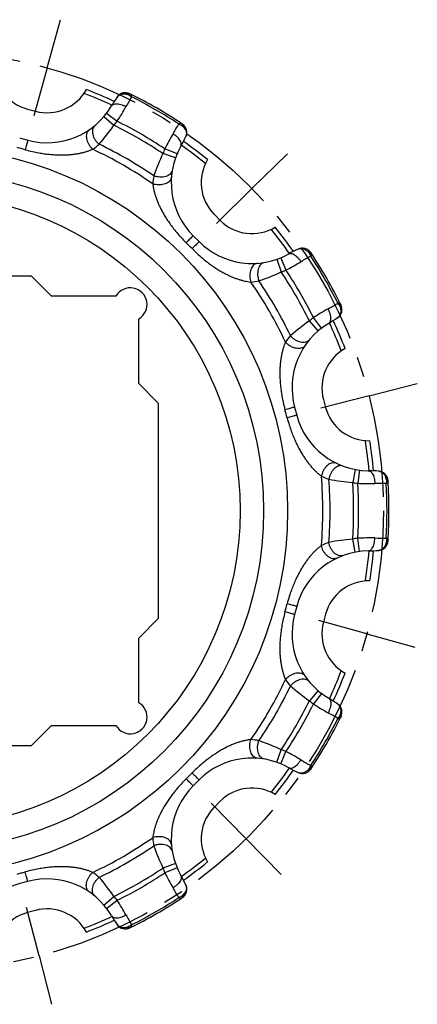
# Model space of a CAD drawing. Units: millimetres. Extents: x 0 to 297, y 0 to 210.
# Drawn here: x 89 to 113, y 115 to 174 of the extents above; entities that cross this region are included whole.
import ezdxf

# ---------------------------------------------------------------- set-up
doc = ezdxf.new("R2010")
doc.units = ezdxf.units.MM
doc.header["$LTSCALE"] = 16.335
doc.linetypes.add('CENTER', pattern=[0.6, 0.375, -0.075, 0.075, -0.075])
doc.layers.get('0').update_dxf_attribs({"linetype": 'CONTINUOUS'})
doc.layers.add('02___PRT_ALL_AXES', color=7, linetype='CONTINUOUS')
doc.layers.add('RUNDUNGEN', color=7, linetype='CONTINUOUS')

msp = doc.modelspace()

# ---------------------------------------------------------------- linework, layer by layer
at = {"color": 7, "linetype": 'CONTINUOUS'}
for p, q in [((89.637, 168.984), (90.12, 168.855)), ((100.875, 162.645), (101.228, 162.292)), ((89.877, 158.944), (76.977, 158.944)), ((91.077, 157.744), (89.877, 158.944)), ((94.961, 157.744), (91.077, 157.744)), ((96.327, 152.494), (96.327, 156.378)), ((97.527, 151.294), (96.327, 152.494)), ((107.438, 151.537), (107.567, 151.054)), ((97.527, 138.394), (97.527, 151.294)), ((107.567, 138.635), (107.438, 138.152)), ((96.327, 137.194), (97.527, 138.394)), ((96.327, 133.31), (96.327, 137.194)), ((89.877, 130.744), (91.077, 131.944)), ((91.077, 131.944), (94.961, 131.944)), ((76.977, 130.744), (89.877, 130.744)), ((101.228, 127.397), (100.875, 127.043)), ((90.12, 120.834), (89.637, 120.705))]:
    msp.add_line(p, q, dxfattribs=at)
at = {"color": 9, "linetype": 'CONTINUOUS'}
for radius in [21.852, 20.414, 19]:
    msp.add_circle((83.427, 144.844), radius, dxfattribs=at)
at = {"color": 7, "linetype": 'CONTINUOUS'}
for centre, radius, start, end in [((90.336, 171.592), 2.7, 178.97982, 255), ((90.819, 171.463), 2.7, 255, 331.02018), ((83.427, 144.844), 27.124, 65.07593, 68.92616), ((83.427, 144.844), 27.124, 51.07384, 54.92407), ((102.784, 164.555), 2.7, 148.97982, 225), ((103.138, 164.201), 2.7, 225, 301.02018), ((83.427, 144.844), 27.124, 35.07593, 38.92616), ((95.827, 157.244), 1, 300, 150), ((83.427, 144.844), 27.124, 21.07384, 24.92407), ((110.046, 152.236), 2.7, 118.97982, 195), ((110.175, 151.753), 2.7, 195, 271.02018), ((83.427, 144.844), 27.124, 5.07593, 8.92616), ((83.427, 144.844), 27.124, 351.07384, 354.92407), ((110.175, 137.936), 2.7, 88.97982, 165), ((110.046, 137.453), 2.7, 165, 241.02018), ((83.427, 144.844), 27.124, 335.07593, 338.92616), ((95.827, 132.444), 1, 210, 60), ((83.427, 144.844), 27.124, 321.07384, 324.92407), ((103.138, 125.488), 2.7, 58.97982, 135), ((102.784, 125.134), 2.7, 135, 211.02018), ((83.427, 144.844), 27.124, 305.07593, 308.92616), ((90.336, 118.097), 2.7, 105, 181.02018), ((90.819, 118.226), 2.7, 28.97982, 105), ((83.427, 144.844), 27.124, 291.07384, 294.92407)]:
    msp.add_arc(centre, radius, start, end, dxfattribs=at)
at = {"color": 9, "linetype": 'CONTINUOUS'}
for start, end in [(65.14266, 69.03262), (50.96738, 54.85734), (35.14266, 39.03262), (20.96738, 24.85734), (5.14266, 9.03262), (350.96738, 354.85734), (335.14266, 339.03262), (320.96738, 324.85734), (305.14266, 309.03262), (290.96738, 294.85734)]:
    msp.add_arc((83.427, 144.844), 26.861, start, end, dxfattribs=at)
at = {"layer": '02___PRT_ALL_AXES', "color": 7, "linetype": 'CENTER'}
for p, q in [((90.819, 171.463), (91.621, 174.354)), ((90.819, 171.463), (90.016, 168.572)), ((103.138, 164.201), (105.278, 166.303)), ((103.138, 164.201), (100.997, 162.099)), ((110.175, 151.753), (113.08, 152.503)), ((110.175, 151.753), (107.27, 151.002)), ((110.046, 137.453), (107.155, 138.256)), ((110.046, 137.453), (112.937, 136.651)), ((102.784, 125.134), (100.682, 127.275)), ((102.784, 125.134), (104.886, 122.994)), ((90.336, 118.097), (89.585, 121.001)), ((90.336, 118.097), (91.086, 115.192))]:
    msp.add_line(p, q, dxfattribs=at)
msp.add_circle((83.427, 144.844), 27.625, dxfattribs=at)
at = {"layer": 'RUNDUNGEN', "color": 9, "linetype": 'CONTINUOUS'}
for p, q in [((94.397, 168.734), (95.033, 168.249)), ((94.233, 168.531), (94.84, 168.01)), ((98.538, 166.046), (97.783, 166.311)), ((98.632, 166.289), (97.894, 166.598)), ((104.629, 159.955), (104.894, 159.2)), ((104.872, 160.049), (105.181, 159.311)), ((107.114, 155.65), (106.593, 156.257)), ((107.317, 155.814), (106.832, 156.45)), ((109.344, 147.33), (109.196, 146.544)), ((109.602, 147.289), (109.5, 146.496)), ((109.602, 142.399), (109.5, 143.193)), ((109.344, 142.359), (109.196, 143.145)), ((107.114, 134.039), (106.593, 133.432)), ((107.317, 133.875), (106.832, 133.239)), ((104.629, 129.734), (104.894, 130.488)), ((104.872, 129.64), (105.181, 130.378)), ((98.538, 123.643), (97.783, 123.378)), ((98.632, 123.399), (97.894, 123.091)), ((94.233, 121.157), (94.84, 121.679)), ((94.397, 120.955), (95.033, 121.44))]:
    msp.add_line(p, q, dxfattribs=at)
at = {"layer": 'RUNDUNGEN', "color": 7, "linetype": 'CONTINUOUS'}
for p, q in [((98.949, 168.086), (98.878, 168.133)), ((89.171, 167.246), (89.654, 167.116)), ((99.602, 161.373), (99.956, 161.019)), ((108.49, 157.211), (108.452, 157.288)), ((105.699, 151.071), (105.829, 150.588)), ((111.316, 143.023), (111.321, 143.108)), ((105.829, 139.101), (105.699, 138.618)), ((106.669, 129.323), (106.716, 129.394)), ((99.956, 128.67), (99.602, 128.316)), ((89.654, 122.573), (89.171, 122.443)), ((95.794, 119.782), (95.871, 119.82))]:
    msp.add_line(p, q, dxfattribs=at)
for centre, radius, start, end in [((95.528, 169.369), 0.6, 63.73769, 145.68869), ((83.427, 144.844), 27.948, 56.26231, 63.73773), ((103.21, 164.127), 9.9, 145.68869, 149.37402), ((90.819, 171.463), 4.5, 254.99953, 329.37429), ((98.616, 167.587), 0.6, 334.31131, 56.26231), ((90.235, 171.618), 9.9, 330.62595, 334.31131), ((102.784, 164.555), 4.5, 150.62578, 225.00035), ((103.138, 164.201), 4.5, 224.99956, 299.37429), ((110.201, 151.652), 9.9, 115.68869, 119.37402), ((106.17, 160.033), 0.6, 33.73769, 115.68869), ((83.427, 144.844), 27.948, 26.26231, 33.73773), ((107.952, 156.945), 0.6, 304.31132, 26.26231), ((102.71, 164.627), 9.9, 300.62596, 304.31131), ((110.046, 152.236), 4.5, 120.62577, 195.00044), ((110.175, 151.753), 4.5, 194.99953, 269.37429), ((110.018, 137.354), 9.9, 85.68869, 89.37401), ((110.717, 146.627), 0.6, 3.73769, 85.68868), ((83.427, 144.844), 27.948, 356.26231, 3.73773), ((110.717, 143.062), 0.6, 274.31131, 356.26231), ((110.175, 137.936), 4.5, 90.62578, 165.00046), ((110.018, 152.335), 9.9, 270.62595, 274.31131), ((110.046, 137.453), 4.5, 164.99964, 239.37429), ((102.71, 125.062), 9.9, 55.68869, 59.37402), ((107.952, 132.744), 0.6, 333.73769, 55.68869), ((83.427, 144.844), 27.948, 326.26231, 333.73773), ((103.138, 125.488), 4.5, 60.62578, 135.00035), ((110.201, 138.037), 9.9, 240.62595, 244.31131), ((106.17, 129.656), 0.6, 244.31131, 326.26231), ((102.784, 125.134), 4.5, 134.99959, 209.37429), ((90.819, 118.226), 4.5, 30.62577, 105.00044), ((90.235, 118.071), 9.9, 25.68869, 29.37402), ((90.336, 118.097), 4.5, 104.99953, 179.37429), ((98.616, 122.102), 0.6, 303.73769, 25.68869), ((83.427, 144.844), 27.948, 296.26231, 303.73773), ((103.21, 125.562), 9.9, 210.62596, 214.31131), ((95.528, 120.32), 0.6, 214.31132, 296.26231)]:
    msp.add_arc(centre, radius, start, end, dxfattribs=at)
at = {"layer": 'RUNDUNGEN', "color": 9, "linetype": 'CONTINUOUS'}
for centre, radius, start, end in [((116.064, 157.753), 23.447, 149.30417, 150.97462), ((83.427, 144.844), 27.83, 56.63234, 63.36767), ((82.571, 176.343), 14.859, 326.99796, 330.95718), ((90.819, 171.463), 5.3, 319.35085, 322.67474), ((83.427, 144.844), 26.124, 56.37555, 63.62445), ((78.153, 179.641), 23.603, 329.03109, 330.69047), ((82.98, 176.307), 14.474, 319.30067, 325.02523), ((83.427, 144.844), 25.824, 56.22662, 63.77338), ((111.133, 159.852), 14.859, 149.04279, 153.00205), ((90.499, 170.97), 5.362, 304.84118, 310.09827), ((83.427, 144.844), 24.41, 55.54357, 64.45643), ((72.774, 105.085), 63.69, 74.77304, 75.22696), ((83.427, 144.844), 23.973, 55.01015, 64.98985), ((110.845, 160.21), 14.416, 154.96325, 160.71079), ((102.784, 164.555), 5.3, 157.32528, 160.64915), ((102.514, 164.032), 5.358, 169.89988, 175.16066), ((54.322, 115.739), 63.69, 44.77304, 45.22696), ((98.435, 172.551), 14.859, 296.99796, 300.95718), ((118.146, 139.705), 23.447, 119.30417, 120.97462), ((83.427, 144.844), 27.83, 26.63234, 33.36767), ((98.771, 172.316), 14.474, 289.30067, 295.02523), ((103.138, 164.201), 5.3, 289.35085, 292.67474), ((83.427, 144.844), 25.824, 26.22662, 33.77338), ((83.427, 144.844), 26.124, 26.37555, 33.62445), ((102.615, 163.934), 5.362, 274.84112, 280.09825), ((83.427, 144.844), 23.973, 25.01015, 34.98986), ((83.427, 144.844), 24.41, 25.54357, 34.45643), ((114.926, 143.989), 14.859, 119.04279, 123.00205), ((96.258, 177.617), 23.603, 299.03109, 300.69047), ((114.855, 144.442), 14.416, 124.96325, 130.71079), ((110.046, 152.236), 5.3, 127.32528, 130.64915), ((109.55, 151.919), 5.358, 139.89988, 145.16066), ((43.668, 134.191), 63.69, 14.77304, 15.22696), ((83.427, 144.844), 23.973, 355.01015, 4.98985), ((109.589, 151.783), 5.362, 244.84118, 250.09827), ((83.427, 144.844), 24.41, 355.54357, 4.45643), ((110.451, 160.964), 14.474, 259.30067, 265.02523), ((83.427, 144.844), 25.824, 356.22662, 3.77338), ((110.175, 151.753), 5.3, 259.35085, 262.67474), ((110.278, 161.335), 14.859, 266.99796, 270.95718), ((83.427, 144.844), 26.124, 356.37555, 3.62445), ((110.925, 123.034), 23.447, 89.30417, 90.97462), ((83.427, 144.844), 27.83, 356.63234, 3.36767), ((110.175, 137.936), 5.3, 97.32528, 100.64915), ((110.278, 128.354), 14.859, 89.04279, 93.00205), ((110.925, 166.811), 23.603, 269.03109, 270.69047), ((109.588, 137.909), 5.358, 109.89987, 115.16066), ((110.443, 128.783), 14.416, 94.96325, 100.71079), ((43.668, 155.498), 63.69, 344.77304, 345.22696), ((83.427, 144.844), 23.973, 325.01015, 334.98985), ((83.427, 144.844), 24.41, 325.54357, 334.45643), ((109.553, 137.773), 5.362, 214.84119, 220.09827), ((114.89, 145.292), 14.474, 229.30067, 235.02523), ((83.427, 144.844), 25.824, 326.22662, 333.77338), ((83.427, 144.844), 26.124, 326.37555, 333.62445), ((110.046, 137.453), 5.3, 229.35085, 232.67474), ((114.926, 145.7), 14.859, 236.99796, 240.95718), ((96.336, 112.208), 23.447, 59.30417, 60.97462), ((83.427, 144.844), 27.83, 326.63234, 333.36767), ((102.615, 125.758), 5.358, 79.89988, 85.16066), ((98.793, 117.427), 14.416, 64.96325, 70.71079), ((103.138, 125.488), 5.3, 67.32528, 70.64915), ((98.435, 117.138), 14.859, 59.04279, 63.00205), ((118.224, 150.119), 23.603, 239.03109, 240.69047), ((54.322, 173.95), 63.69, 314.77304, 315.22696), ((83.427, 144.844), 23.973, 295.01015, 304.98988), ((102.518, 125.657), 5.362, 184.84104, 190.09824), ((83.427, 144.844), 24.41, 295.54357, 304.45643), ((110.899, 129.501), 14.474, 199.30067, 205.02523), ((72.773, 184.607), 63.694, 284.77305, 284.99999), ((72.774, 184.605), 63.692, 285, 285.22695), ((90.502, 118.721), 5.358, 49.89988, 55.16066), ((83.427, 144.844), 25.824, 296.22662, 303.77338), ((83.427, 144.844), 26.124, 296.37555, 303.62445), ((102.784, 125.134), 5.3, 199.35085, 202.67474), ((111.134, 129.837), 14.859, 206.99796, 210.95718), ((83.025, 113.417), 14.416, 34.96325, 40.71079), ((78.288, 110.126), 23.447, 29.30417, 30.97462), ((90.819, 118.226), 5.3, 37.32528, 40.64915), ((82.572, 113.346), 14.859, 29.04279, 33.00205), ((83.427, 144.844), 27.83, 296.63234, 303.36767), ((116.2, 132.014), 23.603, 209.03109, 210.69047)]:
    msp.add_arc(centre, radius, start, end, dxfattribs=at)
for points, knots in [([(95.033, 169.708), (95.038, 169.715), (95.053, 169.735), (95.083, 169.77), (95.133, 169.814), (95.208, 169.857), (95.308, 169.889), (95.427, 169.899), (95.511, 169.892), (95.553, 169.886)], [0, 0, 0, 0, 0.048318, 0.12716, 0.239517, 0.388246, 0.571164, 0.778416, 1, 1, 1, 1]), ([(95.553, 169.886), (95.589, 169.897), (95.661, 169.913), (95.771, 169.908), (95.839, 169.885), (95.871, 169.869)], [0, 0, 0, 0, 0.346587, 0.677727, 1, 1, 1, 1]), ([(95.553, 169.886), (95.594, 169.879), (95.677, 169.857), (95.795, 169.801), (95.868, 169.75), (95.903, 169.722)], [0, 0, 0, 0, 0.321312, 0.654497, 1, 1, 1, 1]), ([(95.903, 169.722), (95.904, 169.746), (95.905, 169.787), (95.897, 169.839), (95.88, 169.864), (95.871, 169.869)], [0, 0, 0, 0, 0.463431, 0.789477, 1, 1, 1, 1]), ([(94.691, 169.17), (94.706, 169.196), (94.752, 169.245), (94.849, 169.288), (94.968, 169.305), (95.105, 169.297), (95.255, 169.264), (95.41, 169.208), (95.512, 169.158), (95.562, 169.129)], [0, 0, 0, 0, 0.096348, 0.2042, 0.33024, 0.47598, 0.639327, 0.815911, 1, 1, 1, 1]), ([(98.878, 168.133), (98.869, 168.139), (98.838, 168.141), (98.79, 168.121), (98.754, 168.1), (98.734, 168.087)], [0, 0, 0, 0, 0.210366, 0.536128, 1, 1, 1, 1]), ([(98.734, 168.087), (98.776, 168.071), (98.857, 168.033), (98.964, 167.959), (99.025, 167.899), (99.051, 167.866)], [0, 0, 0, 0, 0.345878, 0.678863, 1, 1, 1, 1]), ([(98.878, 168.133), (98.907, 168.114), (98.961, 168.066), (99.02, 167.973), (99.043, 167.903), (99.051, 167.866)], [0, 0, 0, 0, 0.32227, 0.653409, 1, 1, 1, 1]), ([(93.351, 167.743), (93.32, 167.722), (93.263, 167.667), (93.206, 167.558), (93.177, 167.429), (93.177, 167.285), (93.206, 167.132), (93.261, 166.977), (93.341, 166.827), (93.441, 166.689), (93.521, 166.607), (93.563, 166.569)], [0, 0, 0, 0, 0.084454, 0.173798, 0.271404, 0.378563, 0.49472, 0.617958, 0.745464, 0.873944, 1, 1, 1, 1]), ([(93.687, 167.995), (93.654, 167.969), (93.597, 167.901), (93.548, 167.772), (93.534, 167.623), (93.557, 167.463), (93.613, 167.299), (93.701, 167.139), (93.814, 166.993), (93.905, 166.907), (93.953, 166.869)], [0, 0, 0, 0, 0.097562, 0.201045, 0.314329, 0.438565, 0.572554, 0.713434, 0.857338, 1, 1, 1, 1]), ([(98.863, 166.762), (98.877, 166.788), (98.896, 166.852), (98.885, 166.957), (98.841, 167.069), (98.765, 167.184), (98.662, 167.297), (98.536, 167.404), (98.441, 167.466), (98.391, 167.496)], [0, 0, 0, 0, 0.096347, 0.204199, 0.330239, 0.47598, 0.639326, 0.81591, 1, 1, 1, 1]), ([(99.051, 167.866), (99.078, 167.833), (99.126, 167.764), (99.176, 167.655), (99.199, 167.553), (99.199, 167.466), (99.186, 167.401), (99.171, 167.357), (99.161, 167.335), (99.157, 167.326)], [0, 0, 0, 0, 0.221844, 0.43005, 0.612861, 0.760929, 0.872957, 0.951737, 1, 1, 1, 1]), ([(89.654, 167.116), (89.66, 167.114), (89.636, 167.079), (89.639, 167.036), (89.607, 166.944), (89.58, 166.831), (89.542, 166.692), (89.516, 166.592), (89.502, 166.54)], [0, 0, 0, 0, 0.032021, 0.126525, 0.27901, 0.482205, 0.726417, 1, 1, 1, 1]), ([(89.502, 166.54), (89.648, 166.5), (89.919, 166.433), (90.303, 166.356), (90.647, 166.302), (90.972, 166.263), (91.286, 166.239), (91.585, 166.228), (91.86, 166.229), (92.109, 166.241), (92.343, 166.261), (92.571, 166.291), (92.794, 166.331), (93.002, 166.379), (93.195, 166.433), (93.381, 166.495), (93.501, 166.543), (93.563, 166.569)], [0, 0, 0, 0, 0.110054, 0.202298, 0.284285, 0.362764, 0.439856, 0.513046, 0.58011, 0.639223, 0.693781, 0.750505, 0.806151, 0.858199, 0.905657, 0.951609, 1, 1, 1, 1]), ([(98.347, 165.305), (98.34, 165.263), (98.31, 165.18), (98.223, 165.072), (98.101, 164.987), (97.951, 164.926), (97.781, 164.893), (97.599, 164.889), (97.415, 164.914), (97.296, 164.949), (97.238, 164.972)], [0, 0, 0, 0, 0.097562, 0.201045, 0.314329, 0.438564, 0.572554, 0.713433, 0.857338, 1, 1, 1, 1]), ([(98.296, 164.888), (98.294, 164.851), (98.274, 164.774), (98.209, 164.67), (98.111, 164.58), (97.986, 164.508), (97.84, 164.456), (97.678, 164.427), (97.508, 164.421), (97.338, 164.439), (97.228, 164.466), (97.174, 164.484)], [0, 0, 0, 0, 0.084453, 0.173798, 0.271404, 0.378563, 0.49472, 0.617958, 0.745464, 0.873944, 1, 1, 1, 1]), ([(97.174, 164.484), (97.182, 164.418), (97.201, 164.289), (97.24, 164.096), (97.29, 163.901), (97.353, 163.696), (97.431, 163.482), (97.52, 163.269), (97.619, 163.056), (97.733, 162.836), (97.867, 162.601), (98.024, 162.351), (98.2, 162.094), (98.398, 161.828), (98.625, 161.548), (98.887, 161.251), (99.078, 161.053), (99.179, 160.953)], [0, 0, 0, 0, 0.048542, 0.094701, 0.14241, 0.19471, 0.250594, 0.30751, 0.362208, 0.421122, 0.487192, 0.559037, 0.634867, 0.713165, 0.800177, 0.896482, 1, 1, 1, 1]), ([(99.602, 161.373), (99.598, 161.377), (99.579, 161.338), (99.54, 161.32), (99.476, 161.246), (99.392, 161.166), (99.29, 161.063), (99.217, 160.991), (99.179, 160.953)], [0, 0, 0, 0, 0.03202, 0.126524, 0.279009, 0.482204, 0.726417, 1, 1, 1, 1]), ([(99.956, 161.019), (99.96, 161.015), (99.921, 160.996), (99.903, 160.957), (99.829, 160.893), (99.749, 160.809), (99.646, 160.707), (99.574, 160.634), (99.536, 160.596)], [0, 0, 0, 0, 0.032021, 0.126525, 0.27901, 0.482205, 0.726417, 1, 1, 1, 1]), ([(99.536, 160.596), (99.64, 160.491), (99.837, 160.301), (100.126, 160.047), (100.392, 159.83), (100.648, 159.638), (100.899, 159.464), (101.143, 159.309), (101.373, 159.175), (101.584, 159.064), (101.78, 158.969), (101.971, 158.886), (102.164, 158.811), (102.354, 158.746), (102.536, 158.693), (102.71, 158.65), (102.886, 158.616), (103.005, 158.599), (103.067, 158.591)], [0, 0, 0, 0, 0.107361, 0.198405, 0.279465, 0.356265, 0.430962, 0.501384, 0.565839, 0.623785, 0.674564, 0.724096, 0.775109, 0.824359, 0.870158, 0.912509, 0.954711, 1, 1, 1, 1]), ([(105.909, 160.574), (105.918, 160.578), (105.94, 160.588), (105.984, 160.603), (106.049, 160.616), (106.136, 160.616), (106.239, 160.593), (106.347, 160.543), (106.416, 160.495), (106.449, 160.468)], [0, 0, 0, 0, 0.048318, 0.12716, 0.239517, 0.388246, 0.571164, 0.778416, 1, 1, 1, 1]), ([(106.449, 160.468), (106.486, 160.46), (106.556, 160.437), (106.649, 160.378), (106.697, 160.324), (106.716, 160.295)], [0, 0, 0, 0, 0.346587, 0.677727, 1, 1, 1, 1]), ([(106.449, 160.468), (106.482, 160.442), (106.543, 160.381), (106.617, 160.274), (106.654, 160.193), (106.67, 160.151)], [0, 0, 0, 0, 0.321312, 0.654497, 1, 1, 1, 1]), ([(103.888, 159.764), (103.846, 159.757), (103.763, 159.727), (103.655, 159.64), (103.57, 159.518), (103.509, 159.368), (103.476, 159.198), (103.472, 159.016), (103.497, 158.832), (103.532, 158.713), (103.555, 158.655)], [0, 0, 0, 0, 0.097562, 0.201045, 0.314329, 0.438565, 0.572554, 0.713434, 0.857338, 1, 1, 1, 1]), ([(105.345, 160.28), (105.371, 160.294), (105.435, 160.313), (105.54, 160.302), (105.652, 160.258), (105.767, 160.182), (105.88, 160.079), (105.987, 159.953), (106.049, 159.858), (106.079, 159.808)], [0, 0, 0, 0, 0.096348, 0.2042, 0.33024, 0.47598, 0.639327, 0.815911, 1, 1, 1, 1]), ([(106.67, 160.151), (106.683, 160.171), (106.704, 160.207), (106.724, 160.255), (106.722, 160.286), (106.716, 160.295)], [0, 0, 0, 0, 0.463431, 0.789477, 1, 1, 1, 1]), ([(103.471, 159.713), (103.434, 159.711), (103.357, 159.692), (103.253, 159.626), (103.163, 159.528), (103.091, 159.403), (103.039, 159.257), (103.01, 159.095), (103.004, 158.925), (103.022, 158.755), (103.049, 158.645), (103.067, 158.591)], [0, 0, 0, 0, 0.084454, 0.173798, 0.271404, 0.378563, 0.49472, 0.617958, 0.745464, 0.873944, 1, 1, 1, 1]), ([(107.753, 156.108), (107.779, 156.123), (107.828, 156.169), (107.871, 156.266), (107.888, 156.385), (107.88, 156.522), (107.847, 156.672), (107.791, 156.827), (107.741, 156.929), (107.712, 156.979)], [0, 0, 0, 0, 0.096347, 0.204199, 0.330239, 0.47598, 0.639326, 0.81591, 1, 1, 1, 1]), ([(108.469, 156.97), (108.475, 156.927), (108.482, 156.844), (108.472, 156.725), (108.44, 156.624), (108.397, 156.55), (108.353, 156.5), (108.318, 156.47), (108.298, 156.455), (108.291, 156.45)], [0, 0, 0, 0, 0.221844, 0.43005, 0.612861, 0.760929, 0.872957, 0.951737, 1, 1, 1, 1]), ([(108.452, 157.288), (108.447, 157.297), (108.422, 157.314), (108.37, 157.322), (108.329, 157.321), (108.305, 157.32)], [0, 0, 0, 0, 0.210366, 0.536128, 1, 1, 1, 1]), ([(108.305, 157.32), (108.333, 157.285), (108.384, 157.212), (108.44, 157.094), (108.462, 157.011), (108.469, 156.97)], [0, 0, 0, 0, 0.345878, 0.678863, 1, 1, 1, 1]), ([(108.452, 157.288), (108.468, 157.256), (108.491, 157.188), (108.496, 157.078), (108.48, 157.006), (108.469, 156.97)], [0, 0, 0, 0, 0.32227, 0.653409, 1, 1, 1, 1]), ([(106.578, 155.104), (106.552, 155.071), (106.484, 155.014), (106.355, 154.965), (106.206, 154.951), (106.046, 154.974), (105.882, 155.03), (105.722, 155.118), (105.576, 155.231), (105.49, 155.322), (105.452, 155.37)], [0, 0, 0, 0, 0.097562, 0.201045, 0.314329, 0.438564, 0.572554, 0.713433, 0.857338, 1, 1, 1, 1]), ([(105.152, 154.98), (105.126, 154.918), (105.078, 154.797), (105.015, 154.61), (104.961, 154.416), (104.913, 154.207), (104.873, 153.982), (104.844, 153.753), (104.823, 153.519), (104.812, 153.271), (104.811, 153), (104.822, 152.705), (104.846, 152.394), (104.884, 152.069), (104.939, 151.722), (105.016, 151.336), (105.083, 151.065), (105.123, 150.919)], [0, 0, 0, 0, 0.048588, 0.094791, 0.142555, 0.19492, 0.250869, 0.307833, 0.362592, 0.421655, 0.487841, 0.559614, 0.635482, 0.713998, 0.797144, 0.89044, 1, 1, 1, 1]), ([(106.326, 154.768), (106.305, 154.737), (106.25, 154.68), (106.141, 154.623), (106.012, 154.594), (105.868, 154.594), (105.715, 154.623), (105.56, 154.678), (105.41, 154.758), (105.272, 154.858), (105.19, 154.938), (105.152, 154.98)], [0, 0, 0, 0, 0.084453, 0.173798, 0.271404, 0.378563, 0.49472, 0.617958, 0.745464, 0.873944, 1, 1, 1, 1]), ([(105.699, 151.071), (105.697, 151.077), (105.662, 151.053), (105.619, 151.056), (105.527, 151.024), (105.414, 150.997), (105.275, 150.959), (105.175, 150.933), (105.123, 150.919)], [0, 0, 0, 0, 0.03202, 0.126524, 0.279009, 0.482204, 0.726417, 1, 1, 1, 1]), ([(105.829, 150.588), (105.83, 150.582), (105.787, 150.585), (105.752, 150.561), (105.656, 150.542), (105.545, 150.509), (105.405, 150.473), (105.306, 150.446), (105.253, 150.432)], [0, 0, 0, 0, 0.032021, 0.126525, 0.27901, 0.482205, 0.726417, 1, 1, 1, 1]), ([(105.253, 150.432), (105.292, 150.285), (105.37, 150.017), (105.495, 149.646), (105.62, 149.321), (105.749, 149.02), (105.885, 148.736), (106.025, 148.471), (106.164, 148.234), (106.298, 148.024), (106.433, 147.832), (106.573, 147.649), (106.719, 147.476), (106.864, 147.32), (107.008, 147.18), (107.154, 147.05), (107.256, 146.969), (107.309, 146.93)], [0, 0, 0, 0, 0.110063, 0.202303, 0.28428, 0.362755, 0.439848, 0.513041, 0.580106, 0.63922, 0.693778, 0.750502, 0.806149, 0.858198, 0.905657, 0.951609, 1, 1, 1, 1]), ([(108.22, 147.699), (108.187, 147.716), (108.11, 147.738), (107.988, 147.733), (107.861, 147.693), (107.736, 147.621), (107.618, 147.52), (107.512, 147.395), (107.422, 147.251), (107.352, 147.094), (107.321, 146.985), (107.309, 146.93)], [0, 0, 0, 0, 0.084454, 0.173798, 0.271404, 0.378563, 0.49472, 0.617958, 0.745464, 0.873944, 1, 1, 1, 1]), ([(108.607, 147.535), (108.567, 147.55), (108.479, 147.565), (108.343, 147.544), (108.208, 147.481), (108.08, 147.381), (107.967, 147.25), (107.872, 147.095), (107.802, 146.923), (107.773, 146.802), (107.764, 146.741)], [0, 0, 0, 0, 0.097562, 0.201045, 0.314329, 0.438565, 0.572554, 0.713434, 0.857338, 1, 1, 1, 1]), ([(110.126, 147.253), (110.156, 147.253), (110.221, 147.237), (110.306, 147.175), (110.381, 147.08), (110.443, 146.957), (110.489, 146.811), (110.518, 146.649), (110.525, 146.535), (110.526, 146.478)], [0, 0, 0, 0, 0.096348, 0.2042, 0.33024, 0.47598, 0.639327, 0.815911, 1, 1, 1, 1]), ([(110.762, 147.226), (110.771, 147.225), (110.796, 147.222), (110.842, 147.213), (110.904, 147.192), (110.98, 147.149), (111.057, 147.077), (111.126, 146.98), (111.161, 146.904), (111.177, 146.864)], [0, 0, 0, 0, 0.048318, 0.12716, 0.239517, 0.388246, 0.571164, 0.778416, 1, 1, 1, 1]), ([(111.176, 146.864), (111.192, 146.825), (111.214, 146.742), (111.224, 146.612), (111.217, 146.524), (111.209, 146.479)], [0, 0, 0, 0, 0.321312, 0.654497, 1, 1, 1, 1]), ([(111.177, 146.864), (111.205, 146.839), (111.254, 146.784), (111.305, 146.686), (111.319, 146.616), (111.321, 146.581)], [0, 0, 0, 0, 0.346587, 0.677727, 1, 1, 1, 1]), ([(111.209, 146.479), (111.231, 146.49), (111.267, 146.51), (111.308, 146.543), (111.322, 146.57), (111.321, 146.581)], [0, 0, 0, 0, 0.463431, 0.789477, 1, 1, 1, 1]), ([(110.126, 142.436), (110.156, 142.436), (110.221, 142.452), (110.306, 142.514), (110.381, 142.608), (110.443, 142.731), (110.489, 142.877), (110.518, 143.04), (110.525, 143.153), (110.526, 143.211)], [0, 0, 0, 0, 0.096347, 0.204199, 0.330239, 0.47598, 0.639326, 0.81591, 1, 1, 1, 1]), ([(111.209, 143.21), (111.217, 143.165), (111.224, 143.077), (111.214, 142.947), (111.192, 142.864), (111.176, 142.825)], [0, 0, 0, 0, 0.345878, 0.678863, 1, 1, 1, 1]), ([(111.321, 143.108), (111.322, 143.119), (111.308, 143.146), (111.267, 143.178), (111.231, 143.199), (111.209, 143.21)], [0, 0, 0, 0, 0.210366, 0.536128, 1, 1, 1, 1]), ([(107.309, 142.759), (107.256, 142.719), (107.154, 142.638), (107.008, 142.509), (106.867, 142.372), (106.724, 142.218), (106.58, 142.049), (106.443, 141.871), (106.31, 141.682), (106.178, 141.478), (106.041, 141.246), (105.902, 140.987), (105.765, 140.704), (105.632, 140.398), (105.502, 140.063), (105.372, 139.681), (105.293, 139.406), (105.253, 139.257)], [0, 0, 0, 0, 0.048839, 0.094474, 0.14106, 0.192034, 0.246713, 0.302214, 0.355206, 0.413776, 0.479053, 0.550522, 0.627154, 0.707367, 0.792557, 0.888085, 1, 1, 1, 1]), ([(108.22, 141.989), (108.187, 141.973), (108.11, 141.951), (107.988, 141.956), (107.861, 141.996), (107.736, 142.068), (107.618, 142.169), (107.512, 142.294), (107.422, 142.438), (107.352, 142.594), (107.321, 142.704), (107.309, 142.759)], [0, 0, 0, 0, 0.084453, 0.173798, 0.271404, 0.378563, 0.49472, 0.617958, 0.745464, 0.873944, 1, 1, 1, 1]), ([(108.607, 142.154), (108.567, 142.139), (108.479, 142.124), (108.343, 142.145), (108.208, 142.208), (108.08, 142.307), (107.967, 142.438), (107.872, 142.594), (107.802, 142.766), (107.773, 142.887), (107.764, 142.948)], [0, 0, 0, 0, 0.097562, 0.201045, 0.314329, 0.438564, 0.572554, 0.713433, 0.857338, 1, 1, 1, 1]), ([(111.177, 142.825), (111.161, 142.785), (111.125, 142.709), (111.057, 142.611), (110.979, 142.54), (110.904, 142.497), (110.842, 142.476), (110.796, 142.467), (110.771, 142.464), (110.762, 142.463)], [0, 0, 0, 0, 0.221844, 0.43005, 0.612861, 0.760929, 0.872957, 0.951737, 1, 1, 1, 1]), ([(111.321, 143.108), (111.319, 143.073), (111.305, 143.003), (111.254, 142.905), (111.205, 142.85), (111.177, 142.825)], [0, 0, 0, 0, 0.32227, 0.653409, 1, 1, 1, 1]), ([(105.829, 139.101), (105.83, 139.107), (105.787, 139.104), (105.752, 139.128), (105.656, 139.146), (105.545, 139.18), (105.405, 139.216), (105.306, 139.243), (105.253, 139.257)], [0, 0, 0, 0, 0.03202, 0.126524, 0.279009, 0.482204, 0.726417, 1, 1, 1, 1]), ([(105.123, 138.77), (105.086, 138.633), (105.019, 138.367), (104.942, 137.982), (104.885, 137.628), (104.846, 137.297), (104.821, 136.983), (104.811, 136.683), (104.812, 136.409), (104.824, 136.161), (104.845, 135.927), (104.874, 135.7), (104.914, 135.477), (104.962, 135.269), (105.016, 135.076), (105.078, 134.891), (105.126, 134.77), (105.152, 134.709)], [0, 0, 0, 0, 0.103128, 0.19874, 0.28522, 0.363464, 0.440536, 0.513854, 0.580766, 0.639684, 0.694168, 0.750834, 0.806402, 0.858373, 0.905765, 0.951663, 1, 1, 1, 1]), ([(105.699, 138.618), (105.697, 138.612), (105.662, 138.636), (105.619, 138.633), (105.527, 138.665), (105.414, 138.692), (105.275, 138.73), (105.175, 138.756), (105.123, 138.77)], [0, 0, 0, 0, 0.032021, 0.126525, 0.27901, 0.482204, 0.726417, 1, 1, 1, 1]), ([(106.326, 134.92), (106.305, 134.952), (106.25, 135.009), (106.141, 135.066), (106.012, 135.095), (105.868, 135.095), (105.715, 135.066), (105.56, 135.011), (105.41, 134.931), (105.272, 134.831), (105.19, 134.751), (105.152, 134.709)], [0, 0, 0, 0, 0.084454, 0.173798, 0.271404, 0.378563, 0.49472, 0.617958, 0.745464, 0.873944, 1, 1, 1, 1]), ([(106.578, 134.585), (106.552, 134.617), (106.484, 134.675), (106.355, 134.724), (106.206, 134.738), (106.046, 134.715), (105.882, 134.659), (105.722, 134.571), (105.576, 134.458), (105.49, 134.367), (105.452, 134.319)], [0, 0, 0, 0, 0.097562, 0.201045, 0.314329, 0.438565, 0.572554, 0.713434, 0.857338, 1, 1, 1, 1]), ([(107.753, 133.581), (107.779, 133.566), (107.828, 133.52), (107.871, 133.423), (107.888, 133.304), (107.88, 133.167), (107.847, 133.017), (107.791, 132.862), (107.741, 132.76), (107.712, 132.71)], [0, 0, 0, 0, 0.096348, 0.2042, 0.33024, 0.47598, 0.639327, 0.815911, 1, 1, 1, 1]), ([(108.291, 133.239), (108.298, 133.234), (108.318, 133.219), (108.353, 133.189), (108.397, 133.139), (108.44, 133.064), (108.472, 132.963), (108.482, 132.845), (108.475, 132.761), (108.469, 132.719)], [0, 0, 0, 0, 0.048318, 0.12716, 0.239517, 0.388246, 0.571164, 0.778416, 1, 1, 1, 1]), ([(108.469, 132.719), (108.462, 132.678), (108.44, 132.595), (108.384, 132.477), (108.333, 132.404), (108.305, 132.369)], [0, 0, 0, 0, 0.321312, 0.654497, 1, 1, 1, 1]), ([(108.469, 132.719), (108.48, 132.683), (108.496, 132.61), (108.491, 132.501), (108.468, 132.433), (108.452, 132.401)], [0, 0, 0, 0, 0.346587, 0.677727, 1, 1, 1, 1]), ([(108.305, 132.369), (108.329, 132.368), (108.37, 132.367), (108.422, 132.375), (108.447, 132.391), (108.452, 132.401)], [0, 0, 0, 0, 0.463431, 0.789477, 1, 1, 1, 1]), ([(103.067, 131.098), (103.001, 131.09), (102.872, 131.071), (102.68, 131.032), (102.484, 130.982), (102.279, 130.919), (102.065, 130.841), (101.852, 130.753), (101.64, 130.653), (101.42, 130.539), (101.184, 130.405), (100.935, 130.249), (100.678, 130.073), (100.412, 129.874), (100.131, 129.647), (99.834, 129.385), (99.636, 129.194), (99.536, 129.093)], [0, 0, 0, 0, 0.048529, 0.094675, 0.142368, 0.19465, 0.250516, 0.307418, 0.362102, 0.420998, 0.487035, 0.558793, 0.634573, 0.712854, 0.800024, 0.896704, 1, 1, 1, 1]), ([(103.471, 129.975), (103.434, 129.978), (103.357, 129.997), (103.253, 130.063), (103.163, 130.16), (103.091, 130.285), (103.039, 130.432), (103.01, 130.594), (103.004, 130.763), (103.022, 130.934), (103.049, 131.044), (103.067, 131.098)], [0, 0, 0, 0, 0.084453, 0.173798, 0.271404, 0.378563, 0.49472, 0.617958, 0.745464, 0.873944, 1, 1, 1, 1]), ([(103.888, 129.925), (103.846, 129.932), (103.763, 129.962), (103.655, 130.049), (103.57, 130.171), (103.509, 130.321), (103.476, 130.491), (103.472, 130.673), (103.497, 130.857), (103.532, 130.976), (103.555, 131.034)], [0, 0, 0, 0, 0.097562, 0.201045, 0.314329, 0.438564, 0.572554, 0.713433, 0.857338, 1, 1, 1, 1]), ([(105.345, 129.409), (105.371, 129.394), (105.435, 129.376), (105.54, 129.387), (105.652, 129.431), (105.767, 129.507), (105.88, 129.61), (105.987, 129.736), (106.049, 129.831), (106.079, 129.881)], [0, 0, 0, 0, 0.096347, 0.204199, 0.330239, 0.47598, 0.639326, 0.81591, 1, 1, 1, 1]), ([(99.956, 128.67), (99.96, 128.674), (99.921, 128.693), (99.903, 128.732), (99.829, 128.796), (99.749, 128.88), (99.646, 128.982), (99.574, 129.054), (99.536, 129.093)], [0, 0, 0, 0, 0.03202, 0.126524, 0.279009, 0.482204, 0.726417, 1, 1, 1, 1]), ([(106.449, 129.221), (106.416, 129.194), (106.347, 129.146), (106.238, 129.096), (106.136, 129.073), (106.049, 129.073), (105.984, 129.086), (105.94, 129.101), (105.918, 129.111), (105.909, 129.115)], [0, 0, 0, 0, 0.221844, 0.43005, 0.612861, 0.760929, 0.872957, 0.951737, 1, 1, 1, 1]), ([(106.67, 129.538), (106.654, 129.496), (106.616, 129.415), (106.542, 129.307), (106.482, 129.247), (106.449, 129.221)], [0, 0, 0, 0, 0.345878, 0.678863, 1, 1, 1, 1]), ([(106.716, 129.394), (106.697, 129.365), (106.649, 129.311), (106.556, 129.252), (106.486, 129.229), (106.449, 129.221)], [0, 0, 0, 0, 0.32227, 0.653409, 1, 1, 1, 1]), ([(106.716, 129.394), (106.722, 129.403), (106.724, 129.434), (106.704, 129.482), (106.683, 129.517), (106.67, 129.538)], [0, 0, 0, 0, 0.210366, 0.536128, 1, 1, 1, 1]), ([(99.179, 128.736), (99.075, 128.633), (98.887, 128.438), (98.634, 128.151), (98.418, 127.885), (98.226, 127.632), (98.055, 127.385), (97.904, 127.149), (97.775, 126.928), (97.665, 126.724), (97.574, 126.538), (97.496, 126.364), (97.426, 126.192), (97.363, 126.019), (97.309, 125.85), (97.264, 125.688), (97.227, 125.531), (97.197, 125.371), (97.181, 125.262), (97.174, 125.205)], [0, 0, 0, 0, 0.105854, 0.196845, 0.278108, 0.354308, 0.427354, 0.495608, 0.557806, 0.613803, 0.663503, 0.707653, 0.752794, 0.797998, 0.841324, 0.881654, 0.919721, 0.958371, 1, 1, 1, 1]), ([(99.602, 128.316), (99.598, 128.312), (99.579, 128.35), (99.54, 128.369), (99.476, 128.443), (99.392, 128.523), (99.29, 128.625), (99.217, 128.698), (99.179, 128.736)], [0, 0, 0, 0, 0.032021, 0.126525, 0.27901, 0.482204, 0.726417, 1, 1, 1, 1]), ([(98.296, 124.801), (98.294, 124.838), (98.274, 124.915), (98.209, 125.019), (98.111, 125.109), (97.986, 125.181), (97.84, 125.232), (97.678, 125.262), (97.508, 125.268), (97.338, 125.25), (97.228, 125.222), (97.174, 125.205)], [0, 0, 0, 0, 0.084454, 0.173798, 0.271404, 0.378563, 0.49472, 0.617958, 0.745464, 0.873944, 1, 1, 1, 1]), ([(98.347, 124.384), (98.34, 124.425), (98.31, 124.509), (98.223, 124.616), (98.101, 124.702), (97.951, 124.763), (97.781, 124.796), (97.599, 124.8), (97.415, 124.775), (97.296, 124.739), (97.238, 124.717)], [0, 0, 0, 0, 0.097562, 0.201045, 0.314329, 0.438565, 0.572554, 0.713434, 0.857338, 1, 1, 1, 1]), ([(93.563, 123.119), (93.501, 123.146), (93.38, 123.194), (93.193, 123.256), (92.999, 123.311), (92.79, 123.359), (92.565, 123.399), (92.336, 123.428), (92.102, 123.448), (91.854, 123.46), (91.583, 123.461), (91.288, 123.45), (90.977, 123.426), (90.652, 123.388), (90.305, 123.333), (89.919, 123.256), (89.648, 123.189), (89.502, 123.149)], [0, 0, 0, 0, 0.048588, 0.094791, 0.142555, 0.19492, 0.250869, 0.307833, 0.362592, 0.421655, 0.487841, 0.559614, 0.635482, 0.713998, 0.797144, 0.89044, 1, 1, 1, 1]), ([(89.654, 122.573), (89.66, 122.574), (89.636, 122.61), (89.639, 122.653), (89.607, 122.745), (89.58, 122.858), (89.542, 122.997), (89.516, 123.097), (89.502, 123.149)], [0, 0, 0, 0, 0.03202, 0.126524, 0.279009, 0.482204, 0.726417, 1, 1, 1, 1]), ([(93.351, 121.946), (93.32, 121.967), (93.263, 122.022), (93.206, 122.13), (93.177, 122.26), (93.177, 122.404), (93.206, 122.557), (93.261, 122.712), (93.341, 122.862), (93.441, 123), (93.521, 123.082), (93.563, 123.119)], [0, 0, 0, 0, 0.084453, 0.173798, 0.271404, 0.378563, 0.49472, 0.617958, 0.745464, 0.873944, 1, 1, 1, 1]), ([(93.687, 121.693), (93.654, 121.72), (93.597, 121.788), (93.548, 121.917), (93.534, 122.066), (93.557, 122.226), (93.613, 122.39), (93.701, 122.549), (93.814, 122.696), (93.905, 122.782), (93.953, 122.82)], [0, 0, 0, 0, 0.097562, 0.201045, 0.314329, 0.438564, 0.572554, 0.713433, 0.857338, 1, 1, 1, 1]), ([(98.863, 122.927), (98.877, 122.901), (98.896, 122.837), (98.885, 122.732), (98.841, 122.62), (98.765, 122.505), (98.662, 122.392), (98.536, 122.285), (98.441, 122.222), (98.391, 122.193)], [0, 0, 0, 0, 0.096348, 0.2042, 0.33024, 0.47598, 0.639327, 0.815911, 1, 1, 1, 1]), ([(99.157, 122.362), (99.161, 122.354), (99.171, 122.331), (99.186, 122.287), (99.199, 122.222), (99.199, 122.136), (99.176, 122.033), (99.126, 121.925), (99.078, 121.856), (99.051, 121.823)], [0, 0, 0, 0, 0.048318, 0.12716, 0.239517, 0.388246, 0.571164, 0.778416, 1, 1, 1, 1]), ([(99.051, 121.823), (99.025, 121.79), (98.964, 121.729), (98.857, 121.655), (98.776, 121.618), (98.734, 121.602)], [0, 0, 0, 0, 0.321312, 0.654497, 1, 1, 1, 1]), ([(98.734, 121.602), (98.754, 121.589), (98.79, 121.568), (98.838, 121.548), (98.869, 121.55), (98.878, 121.556)], [0, 0, 0, 0, 0.463431, 0.789477, 1, 1, 1, 1]), ([(99.051, 121.823), (99.043, 121.786), (99.02, 121.715), (98.961, 121.623), (98.907, 121.575), (98.878, 121.556)], [0, 0, 0, 0, 0.346587, 0.677727, 1, 1, 1, 1]), ([(94.691, 120.519), (94.706, 120.492), (94.752, 120.444), (94.849, 120.401), (94.968, 120.384), (95.105, 120.392), (95.255, 120.425), (95.41, 120.481), (95.512, 120.531), (95.562, 120.56)], [0, 0, 0, 0, 0.096347, 0.204199, 0.330239, 0.47598, 0.639326, 0.81591, 1, 1, 1, 1]), ([(95.553, 119.803), (95.51, 119.796), (95.427, 119.79), (95.308, 119.8), (95.207, 119.832), (95.133, 119.875), (95.083, 119.919), (95.053, 119.954), (95.038, 119.974), (95.033, 119.981)], [0, 0, 0, 0, 0.221844, 0.43005, 0.612861, 0.760929, 0.872957, 0.951737, 1, 1, 1, 1]), ([(95.903, 119.967), (95.868, 119.939), (95.795, 119.888), (95.677, 119.831), (95.594, 119.81), (95.553, 119.803)], [0, 0, 0, 0, 0.345878, 0.678863, 1, 1, 1, 1]), ([(95.871, 119.82), (95.839, 119.804), (95.771, 119.781), (95.661, 119.776), (95.589, 119.792), (95.553, 119.803)], [0, 0, 0, 0, 0.32227, 0.653409, 1, 1, 1, 1]), ([(95.871, 119.82), (95.88, 119.824), (95.897, 119.85), (95.905, 119.902), (95.904, 119.943), (95.903, 119.967)], [0, 0, 0, 0, 0.210366, 0.536128, 1, 1, 1, 1])]:
    msp.add_open_spline(points, degree=3, knots=knots, dxfattribs=at)

doc.saveas('drawing.dxf')
